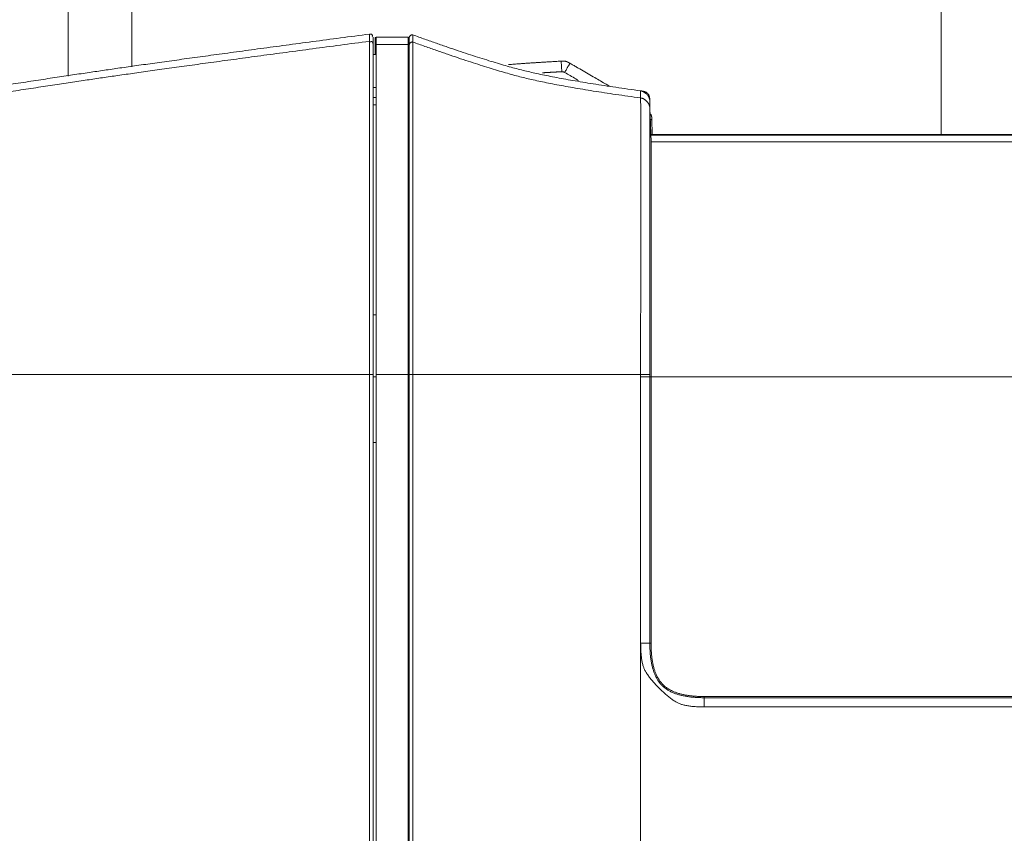
# Model space of a CAD drawing. Units: millimetres. Extents: x -697 to 701, y -1011 to 1007.
# Drawn here: x 160 to 252, y 766 to 842 of the extents above; entities that cross this region are included whole.
import ezdxf

# ---------------------------------------------------------------- set-up
doc = ezdxf.new("R2010")
doc.units = ezdxf.units.MM
doc.header["$LTSCALE"] = 127
doc.layers.add('Zia承認図_170206文字書込', color=7, linetype='Continuous')

msp = doc.modelspace()

# ---------------------------------------------------------------- linework, layer by layer
at = {"layer": 'Zia承認図_170206文字書込', "color": 7, "linetype": 'Continuous', "lineweight": 5}
for p, q in [((164.346, 878.069), (164.349, 837.094)), ((164.353, 837.095), (164.353, 878.07)), ((170.353, 837.968), (170.353, 878.069)), ((246.326, 831.597), (246.326, 878.068)), ((192.654, 841.048), (192.654, 840.375)), ((192.996, 840.752), (192.996, 387.262)), ((193.195, 840.735), (193.195, 839.121)), ((193.294, 840.735), (193.196, 840.735)), ((193.294, 840.745), (193.294, 389.559)), ((193.294, 840.745), (196.294, 840.745)), ((196.295, 840.745), (196.295, 389.559)), ((196.393, 840.738), (196.393, 389.565)), ((196.728, 840.971), (196.728, 840.296)), ((193.294, 840.069), (196.294, 840.069)), ((193.294, 839.122), (192.997, 839.122)), ((196.393, 839.122), (196.295, 839.122)), ((210.638, 838.507), (210.696, 837.517)), ((218.111, 835.053), (218.111, 835.725)), ((193.294, 835.092), (192.997, 835.092)), ((218.972, 834.101), (218.975, 834.766)), ((193.294, 834.421), (192.997, 834.421)), ((219.085, 830.93), (218.972, 834.102)), ((218.972, 834.099), (218.972, 834.101)), ((219.169, 833.016), (219.192, 831.646)), ((429.03, 831.629), (219.062, 831.629)), ((429.005, 831.567), (219.085, 831.567)), ((219.085, 830.93), (219.085, 783.862)), ((429.005, 830.93), (219.085, 830.93)), ((192.991, 814.705), (193.293, 814.705)), ((192.996, 809.106), (142.59, 809.106)), ((192.654, 809.106), (192.654, 387.263)), ((193.294, 808.885), (192.997, 808.885)), ((193.294, 809.106), (196.294, 809.106)), ((196.393, 808.885), (196.295, 808.885)), ((218.111, 809.106), (196.393, 809.106)), ((196.728, 809.106), (196.728, 389.53)), ((218.111, 808.89), (218.111, 809.106)), ((218.111, 809.106), (218.973, 809.106)), ((218.111, 783.863), (218.111, 808.891)), ((218.111, 808.89), (219.086, 808.89)), ((218.972, 808.89), (218.972, 809.106)), ((218.972, 783.863), (218.972, 808.891)), ((429.005, 808.885), (219.085, 808.885)), ((192.996, 802.708), (193.293, 802.708)), ((219.085, 783.863), (218.11, 783.863)), ((218.111, 783.863), (218.111, 753.876)), ((224.081, 777.891), (224.081, 778.868)), ((224.081, 778.756), (424.009, 778.756)), ((424.009, 778.867), (224.082, 778.867)), ((224.081, 777.891), (424.009, 777.891))]:
    msp.add_line(p, q, dxfattribs=at)
at = {"layer": 'Zia承認図_170206文字書込', "color": 7, "linetype": 'Continuous', "lineweight": 5, "flags": 128}
for points in [[(192.654, 841.048), (192.656, 841.048), (192.699, 841.055), (192.732, 841.055), (192.765, 841.055), (192.792, 841.05), (192.815, 841.045), (192.833, 841.038), (192.853, 841.03), (192.868, 841.02), (192.881, 841.005), (192.896, 840.995), (192.906, 840.972), (192.916, 840.952), (192.918, 840.947), (192.921, 840.924), (192.926, 840.902), (192.928, 840.884), (192.926, 840.866), (192.921, 840.849), (192.916, 840.831), (192.911, 840.821)], [(192.654, 840.374), (192.654, 840.258), (192.654, 840.142), (192.654, 840.023), (192.654, 839.91), (192.654, 839.794), (192.654, 839.678), (192.654, 839.56), (192.654, 839.447), (192.654, 839.328), (192.654, 839.212)], [(192.819, 840.349), (192.816, 840.349), (192.806, 840.344), (192.799, 840.342), (192.789, 840.339), (192.776, 840.334), (192.771, 840.332), (192.766, 840.324), (192.758, 840.316), (192.748, 840.309), (192.741, 840.304), (192.733, 840.296)], [(192.996, 840.076), (192.991, 840.104), (192.988, 840.137), (192.983, 840.149), (192.978, 840.184), (192.966, 840.215), (192.953, 840.245), (192.941, 840.27), (192.928, 840.293), (192.913, 840.31), (192.895, 840.325), (192.88, 840.336), (192.868, 840.341), (192.85, 840.348), (192.837, 840.348), (192.82, 840.348)], [(196.393, 840.738), (196.393, 840.755), (196.398, 840.776), (196.406, 840.796), (196.416, 840.816), (196.418, 840.826), (196.436, 840.849), (196.441, 840.856), (196.456, 840.874), (196.474, 840.894), (196.491, 840.907), (196.511, 840.924), (196.532, 840.937)], [(196.728, 840.298), (196.707, 840.305), (196.685, 840.308), (196.667, 840.308), (196.642, 840.305), (196.617, 840.3), (196.589, 840.29), (196.564, 840.28), (196.536, 840.262), (196.513, 840.252), (196.491, 840.232), (196.466, 840.212), (196.445, 840.189), (196.428, 840.167), (196.415, 840.144), (196.405, 840.126), (196.398, 840.104), (196.393, 840.083), (196.393, 840.063)], [(196.531, 840.937), (196.538, 840.942), (196.556, 840.947), (196.574, 840.96), (196.594, 840.965), (196.611, 840.972), (196.632, 840.977), (196.649, 840.98), (196.669, 840.98), (196.689, 840.98), (196.707, 840.98), (196.727, 840.972)], [(196.728, 840.298), (196.728, 840.24), (196.728, 840.177), (196.728, 840.119), (196.728, 840.056), (196.728, 839.998), (196.728, 839.935), (196.728, 839.877), (196.728, 839.816), (196.728, 839.753), (196.728, 839.696)], [(196.728, 839.695), (196.728, 839.649), (196.728, 839.609), (196.728, 839.564), (196.728, 839.518), (196.728, 839.473), (196.728, 839.433), (196.728, 839.387), (196.728, 839.342), (196.728, 839.302), (196.728, 839.256)], [(192.654, 839.213), (192.654, 839.104), (192.654, 838.999), (192.654, 838.893), (192.654, 838.784), (192.654, 838.679), (192.654, 838.57), (192.654, 838.465), (192.654, 838.359), (192.654, 838.25), (192.654, 838.145)], [(196.728, 839.257), (196.728, 839.204), (196.728, 839.146), (196.728, 839.093), (196.728, 839.035), (196.728, 838.98), (196.728, 838.922), (196.728, 838.869), (196.728, 838.811), (196.728, 838.758), (196.728, 838.703)], [(196.728, 838.703), (196.728, 838.638), (196.728, 838.575), (196.728, 838.509), (196.728, 838.444), (196.728, 838.381), (196.728, 838.318), (196.728, 838.25), (196.728, 838.189), (196.728, 838.124), (196.728, 838.058)], [(192.654, 838.145), (192.654, 835.752), (192.654, 833.359), (192.654, 830.964), (192.654, 828.571), (192.654, 826.178), (192.654, 823.785), (192.654, 821.392), (192.654, 818.996), (192.654, 816.603), (192.654, 814.211)], [(196.728, 838.059), (196.728, 835.669), (196.728, 833.281), (196.728, 830.89), (196.728, 828.502), (196.728, 826.112), (196.728, 823.724), (196.728, 821.331), (196.728, 818.941), (196.728, 816.553), (196.728, 814.162)], [(210.697, 837.518), (210.725, 837.518), (210.75, 837.518), (210.783, 837.515), (210.81, 837.51), (210.838, 837.503), (210.868, 837.498), (210.896, 837.485), (210.924, 837.475), (210.949, 837.465), (210.974, 837.452)], [(211.061, 837.601), (211.051, 837.586), (211.044, 837.569), (211.034, 837.553), (211.026, 837.543), (211.016, 837.526), (211.008, 837.511), (211.001, 837.498), (210.993, 837.48), (210.983, 837.465), (210.976, 837.45)], [(211.474, 838.307), (211.472, 838.307), (211.464, 838.307), (211.459, 838.302), (211.454, 838.292), (211.449, 838.277), (211.442, 838.254), (211.432, 838.227), (211.422, 838.204), (211.414, 838.179), (211.396, 838.156), (211.374, 838.131), (211.356, 838.106), (211.333, 838.076), (211.311, 838.038), (211.283, 837.99), (211.243, 837.922), (211.223, 837.879), (211.185, 837.811), (211.144, 837.741), (211.104, 837.67), (211.061, 837.602)], [(211.474, 838.307), (211.55, 838.26), (211.631, 838.217), (211.706, 838.171), (211.782, 838.129), (211.855, 838.086), (211.938, 838.043), (212.011, 837.998), (212.087, 837.95), (212.162, 837.907), (212.243, 837.862)], [(212.242, 837.862), (212.398, 837.774), (212.552, 837.683), (212.708, 837.59), (212.867, 837.5), (213.023, 837.411), (213.176, 837.321), (213.333, 837.233), (213.489, 837.139), (213.645, 837.051), (213.799, 836.961)], [(210.975, 837.451), (211.104, 837.378), (211.235, 837.3), (211.363, 837.225), (211.494, 837.149), (211.628, 837.074), (211.759, 836.998), (211.887, 836.922), (212.015, 836.847), (212.146, 836.769), (212.277, 836.693)], [(213.799, 836.96), (213.935, 836.881), (214.071, 836.801), (214.205, 836.725), (214.343, 836.647), (214.479, 836.569), (214.61, 836.486), (214.749, 836.408), (214.885, 836.332), (215.018, 836.254), (215.157, 836.174)], [(192.996, 836.02), (193.024, 836.022), (193.051, 836.027), (193.084, 836.03), (193.117, 836.035), (193.145, 836.037), (193.172, 836.04), (193.205, 836.045), (193.233, 836.047), (193.263, 836.047), (193.293, 836.052)], [(196.29, 836.374), (196.302, 836.374), (196.312, 836.374), (196.322, 836.379), (196.333, 836.379), (196.343, 836.379), (196.353, 836.379), (196.363, 836.381), (196.373, 836.381), (196.383, 836.381), (196.393, 836.384)], [(218.111, 835.724), (218.154, 835.717), (218.197, 835.707), (218.242, 835.692), (218.285, 835.674), (218.335, 835.659), (218.378, 835.634), (218.424, 835.606), (218.474, 835.578), (218.517, 835.548), (218.562, 835.51), (218.605, 835.475), (218.648, 835.435), (218.688, 835.389), (218.698, 835.379), (218.738, 835.334), (218.776, 835.286), (218.809, 835.243), (218.837, 835.19), (218.864, 835.143), (218.89, 835.092), (218.91, 835.044), (218.93, 834.996), (218.945, 834.949), (218.955, 834.903), (218.965, 834.855), (218.973, 834.813), (218.975, 834.765)], [(218.111, 835.055), (218.157, 835.048), (218.197, 835.038), (218.242, 835.023), (218.29, 835.005), (218.335, 834.99), (218.378, 834.967), (218.429, 834.942), (218.474, 834.909), (218.517, 834.882), (218.562, 834.846), (218.605, 834.806), (218.653, 834.766), (218.688, 834.72), (218.698, 834.71), (218.738, 834.668), (218.776, 834.622), (218.809, 834.574), (218.837, 834.524), (218.864, 834.479), (218.89, 834.428), (218.91, 834.375), (218.93, 834.33), (218.945, 834.282), (218.955, 834.237), (218.965, 834.191), (218.973, 834.146), (218.973, 834.101)], [(218.111, 835.041), (218.111, 835.041), (218.111, 835.046), (218.111, 835.048), (218.111, 835.053)], [(218.111, 835.053), (218.157, 835.045), (218.199, 835.035), (218.25, 835.02), (218.293, 835.003), (218.343, 834.985), (218.388, 834.962), (218.439, 834.935), (218.481, 834.907), (218.532, 834.874), (218.577, 834.839), (218.62, 834.804), (218.663, 834.763), (218.68, 834.746), (218.716, 834.703), (218.756, 834.662), (218.791, 834.617), (218.819, 834.572), (218.847, 834.524), (218.877, 834.479), (218.897, 834.433), (218.915, 834.385), (218.932, 834.34), (218.945, 834.295), (218.955, 834.249)], [(218.111, 834.989), (218.111, 834.997), (218.111, 835.002), (218.111, 835.007), (218.111, 835.012), (218.111, 835.019), (218.111, 835.022), (218.111, 835.024), (218.111, 835.032), (218.111, 835.037), (218.111, 835.042)], [(218.121, 832.079), (218.121, 832.369), (218.119, 832.661), (218.119, 832.953), (218.119, 833.245), (218.119, 833.538), (218.113, 833.825), (218.113, 834.119), (218.113, 834.409), (218.111, 834.701), (218.111, 834.988)], [(218.967, 832.91), (218.967, 833.031), (218.967, 833.147), (218.967, 833.266), (218.967, 833.384), (218.972, 833.502), (218.972, 833.623), (218.972, 833.739), (218.972, 833.86), (218.972, 833.978), (218.972, 834.099)], [(218.965, 828.975), (218.965, 829.365), (218.965, 829.76), (218.965, 830.156), (218.965, 830.546), (218.965, 830.939), (218.965, 831.337), (218.965, 831.73), (218.967, 832.121), (218.967, 832.516), (218.967, 832.912)], [(219.169, 833.016), (219.169, 833.021), (219.164, 833.024), (219.156, 833.024), (219.146, 833.024), (219.129, 833.016), (219.119, 833.016), (219.103, 833.014), (219.086, 833.014), (219.071, 833.014), (219.058, 833.014), (219.043, 833.016), (219.025, 833.016), (219.013, 833.016)], [(218.111, 809.106), (218.111, 811.403), (218.111, 813.701), (218.114, 815.995), (218.114, 818.293), (218.114, 820.592), (218.119, 822.89), (218.119, 825.187), (218.119, 827.487), (218.121, 829.784), (218.121, 832.079)], [(218.972, 810.486), (218.972, 812.335), (218.972, 814.187), (218.972, 816.03), (218.972, 817.882), (218.967, 819.731), (218.967, 821.58), (218.967, 823.431), (218.965, 825.275), (218.965, 827.124), (218.965, 828.975)], [(192.654, 814.211), (192.654, 813.855), (192.654, 813.5), (192.654, 813.145), (192.654, 812.792), (192.654, 812.437), (192.654, 812.082), (192.654, 811.732), (192.654, 811.377), (192.654, 811.019), (192.654, 810.666)], [(196.728, 814.161), (196.728, 813.809), (196.728, 813.464), (196.728, 813.116), (196.728, 812.763), (196.728, 812.416), (196.728, 812.066), (196.728, 811.716), (196.728, 811.37), (196.728, 811.018), (196.728, 810.67)], [(192.654, 810.666), (192.654, 810.51), (192.654, 810.354), (192.654, 810.197), (192.654, 810.044), (192.654, 809.883), (192.654, 809.729), (192.654, 809.573), (192.654, 809.417), (192.654, 809.26), (192.654, 809.107)], [(196.728, 810.671), (196.728, 810.512), (196.728, 810.356), (196.728, 810.197), (196.728, 810.044), (196.728, 809.887), (196.728, 809.729), (196.728, 809.572), (196.728, 809.416), (196.728, 809.26), (196.728, 809.106)], [(218.972, 809.106), (218.972, 809.245), (218.972, 809.381), (218.972, 809.519), (218.972, 809.658), (218.972, 809.794), (218.972, 809.935), (218.972, 810.073), (218.972, 810.21), (218.972, 810.348), (218.972, 810.487)]]:
    msp.add_lwpolyline(points, dxfattribs=at)
at = {"layer": 'Zia承認図_170206文字書込', "color": 7, "linetype": 'Continuous', "lineweight": 5}
for points in [[(192.654, 841.048), (175.933, 838.844), (159.246, 836.413), (142.591, 833.753)], [(192.654, 840.376), (175.933, 838.17), (159.246, 835.736), (142.591, 833.081)], [(196.728, 840.971), (203.649, 838.48), (210.818, 836.722), (218.11, 835.724)], [(196.728, 840.298), (203.655, 837.811), (210.821, 836.051), (218.11, 835.053)], [(210.638, 838.507), (208.996, 838.413), (207.351, 838.308), (205.714, 838.189)], [(211.474, 838.307), (211.223, 838.456), (210.93, 838.524), (210.638, 838.506)], [(210.697, 837.518), (210.095, 837.482), (209.488, 837.45), (208.889, 837.412)], [(218.972, 834.812), (218.955, 835.273), (218.609, 835.656), (218.154, 835.716)], [(218.972, 834.099), (218.972, 834.151), (218.965, 834.202), (218.955, 834.25)], [(219.152, 833.23), (219.134, 833.331), (219.109, 833.422), (219.076, 833.515)], [(219.164, 833.127), (219.162, 833.162), (219.154, 833.195), (219.152, 833.23)], [(218.111, 783.863), (218.111, 782.279), (218.738, 780.763), (219.859, 779.642)], [(218.972, 783.863), (218.972, 781.042), (221.262, 778.758), (224.081, 778.758)], [(219.085, 783.863), (219.085, 781.105), (221.322, 778.868), (224.08, 778.868)], [(219.859, 779.642), (220.98, 778.523), (222.497, 777.891), (224.081, 777.891)]]:
    msp.add_open_spline(points, degree=2, dxfattribs=at)
msp.add_open_spline([(219.169, 833.016), (219.169, 833.041), (219.169, 833.089), (219.164, 833.127)], degree=2, knots=[0, 0, 0, 0.505277, 1, 1, 1], dxfattribs=at)

doc.saveas('drawing.dxf')
